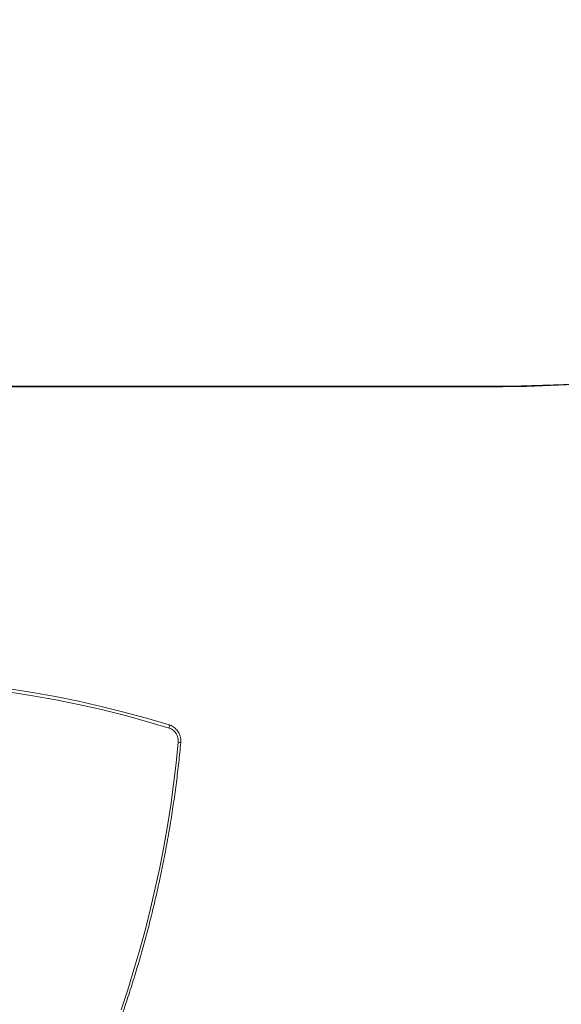
# Model space of a CAD drawing. Units: millimetres. Extents: x -337 to 1097, y 70 to 932.
# Drawn here: x 661 to 709, y 261 to 349 of the extents above; entities that cross this region are included whole.
import ezdxf

# ---------------------------------------------------------------- set-up
doc = ezdxf.new("R2010")
doc.units = ezdxf.units.MM
doc.header["$LTSCALE"] = 45
doc.header["$PDSIZE"] = -1
doc.layers.add('VP-DIM', color=7, linetype='Continuous')
doc.layers.add('VP-HIC', color=6, linetype='Continuous')
doc.layers.add('VP-EQ', color=7, linetype='Continuous', true_color=0x8a3492)
doc.dimstyles.get("Standard").update_dxf_attribs({"dimtxt": 14, "dimasz": 15, "dimexe": 20, "dimexo": 50, "dimgap": 20, "dimtad": 0, "dimdec": 0, "dimzin": 0, "dimdsep": 46, "dimtxsty": 'Standard', "dimcen": -0.001, "dimadec": 0, "dimazin": 0, "dimtfac": 1, "dimtdec": 4, "dimtofl": 0, "dimtmove": 0, "dimatfit": 3, "dimfxl": 70, "dimfxlon": 1, "dimtolj": 1, "dimtzin": 0, "dimarcsym": 0})

# ---------------------------------------------------------------- blocks, each defined once
blk = doc.blocks.new('*D1415')
at = {"layer": 'Defpoints', "color": 0}
for p in [(386.55, 587.06), (995.52, 587.06), (645.806, 222.136)]:
    blk.add_point(p, dxfattribs=at)
at = {"layer": 'VP-DIM', "color": 0, "lineweight": -2}
for p, q in [((925.52, 587.06), (1015.52, 587.06)), ((995.52, 572.06), (995.52, 426.406)), ((995.52, 237.136), (995.52, 351.406)), ((925.52, 222.136), (1015.52, 222.136))]:
    blk.add_line(p, q, dxfattribs=at)
at = {"layer": 'VP-DIM', "color": 0}
for points in [[(998.02, 572.06), (993.02, 572.06), (995.52, 587.06)], [(993.02, 237.136), (998.02, 237.136), (995.52, 222.136)]]:
    blk.add_solid(points, dxfattribs=at)
at = {"layer": 'VP-DIM', "color": 0, "insert": (995.52, 388.906), "char_height": 14, "attachment_point": 5, "rotation": 90}
blk.add_mtext('\\A1;370', dxfattribs=at)
blk = doc.blocks.new('*D1427')
at = {"layer": 'Defpoints', "color": 0}
for p in [(397.094, 739.598), (1077.094, 739.598), (641.505, 69.598)]:
    blk.add_point(p, dxfattribs=at)
at = {"layer": 'VP-DIM', "color": 0, "lineweight": -2}
for p, q in [((1007.094, 739.598), (1097.094, 739.598)), ((1077.094, 724.598), (1077.094, 422.919)), ((1077.094, 84.598), (1077.094, 347.919)), ((1007.094, 69.598), (1097.094, 69.598))]:
    blk.add_line(p, q, dxfattribs=at)
at = {"layer": 'VP-DIM', "color": 0}
for points in [[(1079.594, 724.598), (1074.594, 724.598), (1077.094, 739.598)], [(1074.594, 84.598), (1079.594, 84.598), (1077.094, 69.598)]]:
    blk.add_solid(points, dxfattribs=at)
at = {"layer": 'VP-DIM', "color": 0, "insert": (1077.094, 385.419), "char_height": 14, "attachment_point": 5, "rotation": 90}
blk.add_mtext('\\A1;670', dxfattribs=at)
blk = doc.blocks.new('1732_')
at = {"color": 0, "linetype": 'Continuous', "lineweight": 18, "flags": 128}
for points in [[(2030.964, 401.496), (2030.978, 401.49), (2030.988, 401.474), (2030.993, 401.447), (2030.995, 401.411), (2030.992, 401.368), (2030.985, 401.318), (2030.974, 401.264), (2030.96, 401.208)], [(2026.703, 376.185), (2027.29, 377.96), (2027.845, 379.746), (2028.368, 381.543), (2028.858, 383.349), (2029.316, 385.165), (2029.741, 386.989), (2030.132, 388.821), (2030.491, 390.66), (2030.817, 392.505), (2031.109, 394.357), (2031.367, 396.214), (2031.593, 398.076), (2031.784, 399.942)]]:
    blk.add_lwpolyline(points, dxfattribs=at)
at = {"color": 0, "linetype": 'Continuous', "lineweight": 18}
for centre, radius, start, end in [((2002.465, 308.596), 97.173, 72.94547, 111.97068), ((2002.543, 308.571), 96.898, 72.94653, 111.96962), ((2030.591, 400.067), 1.199, 354.02037, 72.12413), ((2031.696, 398.356), 1.588, 78.7722, 86.81759)]:
    blk.add_arc(centre, radius, start, end, dxfattribs=at)
for points, knots in [([(2032.005, 399.914), (2032.008, 399.956), (2032.016, 400.071), (2032.004, 400.259), (2031.96, 400.473), (2031.886, 400.679), (2031.785, 400.871), (2031.657, 401.047), (2031.505, 401.201), (2031.333, 401.331), (2031.154, 401.431), (2031.028, 401.474), (2030.97, 401.495)], [0, 0, 0, 0, 0.061526, 0.1674206, 0.2734041, 0.379388, 0.4853387, 0.5912231, 0.6970104, 0.802676, 0.9082043, 1, 1, 1, 1]), ([(2003.808, 338.221), (2004.022, 338.443), (2004.642, 339.085), (2005.651, 340.166), (2006.828, 341.47), (2007.983, 342.796), (2009.114, 344.142), (2010.222, 345.509), (2011.307, 346.896), (2012.368, 348.302), (2013.405, 349.728), (2014.417, 351.173), (2015.404, 352.636), (2016.366, 354.116), (2017.303, 355.614), (2018.214, 357.13), (2019.098, 358.661), (2019.957, 360.209), (2020.789, 361.772), (2021.594, 363.35), (2022.372, 364.942), (2023.122, 366.549), (2023.845, 368.169), (2024.54, 369.802), (2025.207, 371.447), (2025.846, 373.105), (2026.457, 374.774), (2027.038, 376.454), (2027.591, 378.144), (2028.115, 379.844), (2028.61, 381.554), (2029.076, 383.272), (2029.512, 384.998), (2029.918, 386.733), (2030.295, 388.474), (2030.642, 390.222), (2030.959, 391.976), (2031.246, 393.736), (2031.502, 395.5), (2031.729, 397.27), (2031.892, 398.741), (2031.977, 399.623), (2032.005, 399.914)], [0, 0, 0, 0, 0.013508, 0.039136, 0.064765, 0.090393, 0.116022, 0.141651, 0.16728, 0.192909, 0.218538, 0.244167, 0.269796, 0.295425, 0.321054, 0.346684, 0.372313, 0.397943, 0.423572, 0.449202, 0.474831, 0.500461, 0.52609, 0.55172, 0.57735, 0.60298, 0.628609, 0.654239, 0.679869, 0.705499, 0.731129, 0.756759, 0.782389, 0.808019, 0.83365, 0.85928, 0.88491, 0.91054, 0.93617, 0.9618, 0.987431, 1, 1, 1, 1])]:
    blk.add_open_spline(points, degree=3, knots=knots, dxfattribs=at)
blk = doc.blocks.new('1732_2D')
at = {"layer": 'VP-EQ', "color": 0}
blk.add_blockref('1732_', (-1356.969, -115.644), dxfattribs=at)

msp = doc.modelspace()

# ---------------------------------------------------------------- linework, layer by layer
at = {"layer": 'VP-HIC', "color": 4}
msp.add_lwpolyline([(683.353, 738.778, 0.02617), (667.684, 739.598), (559.675, 739.598, 0.13409), (483.434, 718.778), (430.668, 718.778, 0.414214), (280.668, 568.778), (280.668, 485.802, 0.396663), (421.63, 336.074), (421.63, 261.322, 0.414214), (571.63, 111.322), (661.535, 111.322, 0.414214), (811.535, 261.322), (811.535, 350.728, 0.009104), (811.436, 356.189, -0.177538), (701.551, 315.902), (660.684, 315.902, -0.414214), (490.684, 485.902), (490.684, 568.778, -0.414214), (660.684, 738.778)], format="xyb", close=True, dxfattribs=at)
at = {"layer": 'VP-HIC', "color": 6}
msp.add_lwpolyline([(701.551, 738.778), (660.684, 738.778, 0.414214), (490.684, 568.778), (490.684, 485.902, 0.414214), (660.684, 315.902), (701.551, 315.902, 0.414214), (871.551, 485.902), (871.551, 568.778, 0.414214)], format="xyb", close=True, dxfattribs=at)
at = {"layer": 'VP-HIC', "color": 3}
msp.add_lwpolyline([(812.536, 357.128, -0.111514), (827.094, 292.665), (827.094, 219.598, -0.414214), (677.094, 69.598), (605.917, 69.598, -0.272435), (474.777, 146.781, 0.177303), (571.63, 111.322), (661.535, 111.322, 0.414214), (811.535, 261.322), (811.535, 350.728, 0.009104), (811.436, 356.189, 0.002128)], format="xyb", close=True, dxfattribs=at)

# ---------------------------------------------------------------- block references
at = {"layer": 'VP-EQ', "color": 0}
msp.add_blockref('1732_2D', (0, 0), dxfattribs=at)

# ---------------------------------------------------------------- dimensions: what is measured, and where the dimension line sits
at = {"layer": 'VP-DIM', "color": 0}
dim = msp.add_linear_dim(base=(1077.094, 739.598), p1=(641.505, 69.598), p2=(397.094, 739.598), angle=90, dimstyle='Standard', dxfattribs=at)
dim.commit()
dim.dimension.update_dxf_attribs({"geometry": '*D1427', "text_midpoint": (1077.094, 385.419), "dimtype": 160})
dim = msp.add_linear_dim(base=(995.52, 587.06), p1=(645.806, 222.136), p2=(386.55, 587.06), angle=90, text='370', dimstyle='Standard', dxfattribs=at)
dim.commit()
dim.dimension.update_dxf_attribs({"geometry": '*D1415', "text_midpoint": (995.52, 388.906), "dimtype": 160})

doc.saveas('drawing.dxf')
